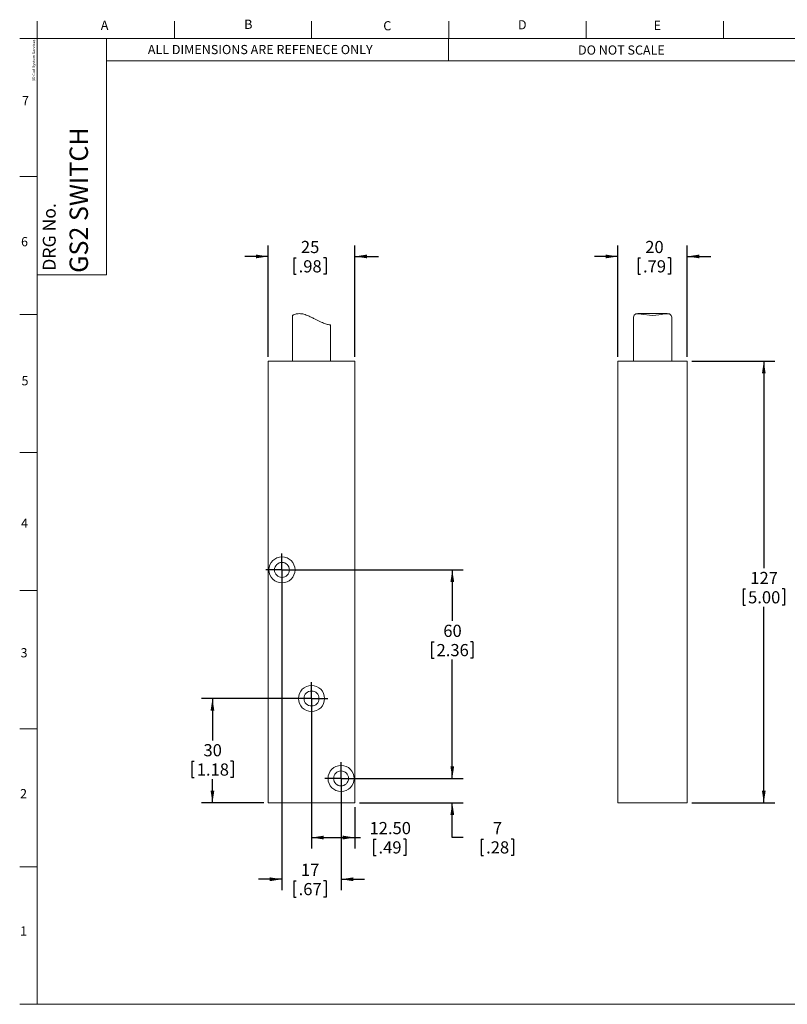
# Model space of a CAD drawing. Units: millimetres. Extents: x 6 to 418, y 7 to 291.
# Drawn here: x 6 to 227, y 8 to 291 of the extents above; entities that cross this region are included whole.
import ezdxf

# ---------------------------------------------------------------- set-up
doc = ezdxf.new("R2010")
doc.units = ezdxf.units.MM
doc.layers.add('FORMATE', color=8, linetype='Continuous', lineweight=15)
doc.layers.add('ROCKWELL', color=1, linetype='Continuous')
doc.styles.add('SLDTEXTSTYLE0', font='TXT', dxfattribs={"width": 0.605})
doc.styles.add('SLDTEXTSTYLE1', font='TXT', dxfattribs={"width": 0.564667})
doc.styles.add('SLDTEXTSTYLE10', font='TXT', dxfattribs={"width": 0.75})
doc.styles.add('SLDTEXTSTYLE5', font='TXT', dxfattribs={"width": 0.5445})
doc.styles.add('SLDTEXTSTYLE6', font='TXT', dxfattribs={"width": 0.559625})
doc.dimstyles.new('SLDDIMSTYLE0', dxfattribs={"dimtxt": 3.5, "dimasz": 3.5, "dimexe": 0, "dimexo": 0.0625, "dimgap": 0.875, "dimtad": 0, "dimtih": 1, "dimtoh": 1, "dimzin": 12, "dimdsep": 46, "dimtxsty": 'SLDTEXTSTYLE10', "dimsah": 1, "dimcen": 0.09, "dimadec": 0, "dimazin": 0, "dimtfac": 1, "dimtofl": 0, "dimtmove": 0, "dimatfit": 3, "dimfxl": 0, "dimtolj": 1, "dimtzin": 12, "dimarcsym": 0})
doc.dimstyles.new('SLDDIMSTYLE1', dxfattribs={"dimtxt": 3.5, "dimasz": 3.5, "dimexe": 0, "dimexo": 0.0625, "dimgap": 0.875, "dimtad": 0, "dimtih": 1, "dimtoh": 1, "dimzin": 4, "dimdsep": 46, "dimtxsty": 'SLDTEXTSTYLE10', "dimsah": 1, "dimcen": 0.09, "dimadec": 0, "dimazin": 0, "dimtfac": 1, "dimtofl": 0, "dimtmove": 0, "dimatfit": 3, "dimfxl": 0, "dimtolj": 1, "dimtzin": 12, "dimarcsym": 0})

# ---------------------------------------------------------------- blocks, each defined once
blk = doc.blocks.new('*D2')
at = {"layer": 'ROCKWELL', "color": 236}
for p, q in [((77.23, 194.34), (77.23, 226.4)), ((102.23, 194.34), (102.23, 226.4)), ((77.23, 223.23), (70.5, 223.23)), ((84.6, 222.81), (84.6, 218.09)), ((84.6, 222.81), (85.31, 222.81)), ((93.91, 222.81), (93.2, 222.81)), ((93.91, 222.81), (93.91, 218.09)), ((102.23, 223.23), (108.96, 223.23)), ((84.6, 218.09), (85.31, 218.09)), ((93.91, 218.09), (93.2, 218.09))]:
    blk.add_line(p, q, dxfattribs=at)
for points in [[(77.23, 223.23), (73.73, 223.77), (73.73, 222.69)], [(102.23, 223.23), (105.73, 222.69), (105.73, 223.77)]]:
    blk.add_solid(points, dxfattribs=at)
at = {"layer": 'ROCKWELL', "color": 236, "char_height": 3.5, "attachment_point": 1, "style": 'SLDTEXTSTYLE10'}
for s, insert in [('25', (86.67, 227.7)), ('.98', (86.02, 222.14))]:
    blk.add_mtext(s, dxfattribs=dict(at, insert=insert))
blk = doc.blocks.new('*D3')
at = {"layer": 'ROCKWELL', "color": 236}
for p, q in [((81.23, 131.8), (81.23, 40.89)), ((98.23, 71.8), (98.23, 40.89)), ((81.23, 44.07), (74.5, 44.07)), ((84.6, 43.65), (84.6, 38.93)), ((84.6, 43.65), (85.31, 43.65)), ((93.91, 43.65), (93.2, 43.65)), ((93.91, 43.65), (93.91, 38.93)), ((98.23, 44.07), (104.96, 44.07)), ((84.6, 38.93), (85.31, 38.93)), ((93.91, 38.93), (93.2, 38.93))]:
    blk.add_line(p, q, dxfattribs=at)
for points in [[(81.23, 44.07), (77.73, 44.61), (77.73, 43.53)], [(98.23, 44.07), (101.73, 43.53), (101.73, 44.61)]]:
    blk.add_solid(points, dxfattribs=at)
at = {"layer": 'ROCKWELL', "color": 236, "char_height": 3.5, "attachment_point": 1, "style": 'SLDTEXTSTYLE10'}
for s, insert in [('17', (86.67, 48.54)), ('.67', (86.02, 42.99))]:
    blk.add_mtext(s, dxfattribs=dict(at, insert=insert))
blk = doc.blocks.new('*D4')
at = {"layer": 'ROCKWELL', "color": 236}
for p, q in [((89.73, 94.8), (89.73, 52.89)), ((102.23, 64.8), (102.23, 52.89)), ((89.73, 56.07), (102.23, 56.07)), ((102.23, 56.07), (103.86, 56.07)), ((107.58, 55.65), (107.58, 50.93)), ((107.58, 55.65), (108.29, 55.65)), ((116.88, 55.65), (116.17, 55.65)), ((116.88, 55.65), (116.88, 50.93)), ((107.58, 50.93), (108.29, 50.93)), ((116.88, 50.93), (116.17, 50.93))]:
    blk.add_line(p, q, dxfattribs=at)
for points in [[(89.73, 56.07), (93.23, 55.53), (93.23, 56.61)], [(102.23, 56.07), (98.73, 56.61), (98.73, 55.53)]]:
    blk.add_solid(points, dxfattribs=at)
at = {"layer": 'ROCKWELL', "color": 236, "char_height": 3.5, "attachment_point": 1, "style": 'SLDTEXTSTYLE10'}
for s, insert in [('12.50', (106.41, 60.54)), ('.49', (109, 54.99))]:
    blk.add_mtext(s, dxfattribs=dict(at, insert=insert))
blk = doc.blocks.new('*D5')
at = {"layer": 'ROCKWELL', "color": 236}
for p, q in [((82.5, 133.07), (133.4, 133.07)), ((130.23, 133.07), (130.23, 118.37)), ((124.28, 112.4), (124.28, 107.68)), ((124.28, 112.4), (124.99, 112.4)), ((136.18, 112.4), (135.46, 112.4)), ((136.18, 112.4), (136.18, 107.68)), ((124.28, 107.68), (124.99, 107.68)), ((136.18, 107.68), (135.46, 107.68)), ((130.23, 73.07), (130.23, 107.27)), ((99.5, 73.07), (133.4, 73.07))]:
    blk.add_line(p, q, dxfattribs=at)
for points in [[(130.23, 133.07), (129.69, 129.57), (130.77, 129.57)], [(130.23, 73.07), (130.77, 76.57), (129.69, 76.57)]]:
    blk.add_solid(points, dxfattribs=at)
at = {"layer": 'ROCKWELL', "color": 236, "char_height": 3.5, "attachment_point": 1, "style": 'SLDTEXTSTYLE10'}
for s, insert in [('60', (127.64, 117.29)), ('2.36', (125.7, 111.74))]:
    blk.add_mtext(s, dxfattribs=dict(at, insert=insert))
blk = doc.blocks.new('*D6')
at = {"layer": 'ROCKWELL', "color": 236}
for p, q in [((130.23, 73.07), (130.23, 79.8)), ((99.5, 73.07), (133.4, 73.07)), ((103.5, 66.07), (133.4, 66.07)), ((130.23, 56.07), (130.23, 66.07)), ((133.4, 56.07), (130.23, 56.07)), ((138.54, 55.65), (138.54, 50.93)), ((138.54, 55.65), (139.25, 55.65)), ((147.85, 55.65), (147.14, 55.65)), ((147.85, 55.65), (147.85, 50.93)), ((138.54, 50.93), (139.25, 50.93)), ((147.85, 50.93), (147.14, 50.93))]:
    blk.add_line(p, q, dxfattribs=at)
for points in [[(130.23, 73.07), (130.77, 76.57), (129.69, 76.57)], [(130.23, 66.07), (129.69, 62.57), (130.77, 62.57)]]:
    blk.add_solid(points, dxfattribs=at)
at = {"layer": 'ROCKWELL', "color": 236, "char_height": 3.5, "attachment_point": 1, "style": 'SLDTEXTSTYLE10'}
for s, insert in [('7', (141.91, 60.54)), ('.28', (139.96, 54.99))]:
    blk.add_mtext(s, dxfattribs=dict(at, insert=insert))
blk = doc.blocks.new('*D7')
at = {"layer": 'ROCKWELL', "color": 236}
for p, q in [((88.46, 96.07), (58.05, 96.07)), ((61.23, 96.07), (61.23, 84.02)), ((55.28, 78.05), (55.28, 73.33)), ((55.28, 78.05), (55.99, 78.05)), ((67.18, 78.05), (66.46, 78.05)), ((67.18, 78.05), (67.18, 73.33)), ((55.28, 73.33), (55.99, 73.33)), ((61.23, 66.07), (61.23, 72.91)), ((67.18, 73.33), (66.46, 73.33)), ((75.96, 66.07), (58.05, 66.07))]:
    blk.add_line(p, q, dxfattribs=at)
for points in [[(61.23, 96.07), (60.69, 92.57), (61.77, 92.57)], [(61.23, 66.07), (61.77, 69.57), (60.69, 69.57)]]:
    blk.add_solid(points, dxfattribs=at)
at = {"layer": 'ROCKWELL', "color": 236, "char_height": 3.5, "attachment_point": 1, "style": 'SLDTEXTSTYLE10'}
for s, insert in [('30', (58.64, 82.94)), ('1.18', (56.7, 77.38))]:
    blk.add_mtext(s, dxfattribs=dict(at, insert=insert))
blk = doc.blocks.new('SW_CENTERMARKSYMBOL_0')
at = {"layer": 'ROCKWELL', "color": 0}
for p, q in [((0, 2.54), (0, 4.69)), ((-2.54, 0), (-4.69, 0)), ((0, 0), (-2.54, 0)), ((0, 0), (0, 2.54)), ((0, 0), (0, -2.54)), ((0, 0), (2.54, 0)), ((2.54, 0), (4.69, 0)), ((0, -2.54), (0, -4.69))]:
    blk.add_line(p, q, dxfattribs=at)
blk = doc.blocks.new('SW_CENTERMARKSYMBOL_1')
at = {"layer": 'ROCKWELL', "color": 0}
for p, q in [((0, 2.54), (0, 4.69)), ((-2.54, 0), (-4.69, 0)), ((0, 0), (-2.54, 0)), ((0, 0), (0, 2.54)), ((0, 0), (0, -2.54)), ((0, 0), (2.54, 0)), ((2.54, 0), (4.69, 0)), ((0, -2.54), (0, -4.69))]:
    blk.add_line(p, q, dxfattribs=at)
blk = doc.blocks.new('SW_CENTERMARKSYMBOL_2')
at = {"layer": 'ROCKWELL', "color": 0}
for p, q in [((0, 2.54), (0, 4.69)), ((-2.54, 0), (-4.69, 0)), ((0, 0), (-2.54, 0)), ((0, 0), (0, 2.54)), ((0, 0), (0, -2.54)), ((0, 0), (2.54, 0)), ((2.54, 0), (4.69, 0)), ((0, -2.54), (0, -4.69))]:
    blk.add_line(p, q, dxfattribs=at)
blk = doc.blocks.new('*D11')
at = {"layer": 'ROCKWELL', "color": 236}
for p, q in [((199.12, 193.07), (223.03, 193.07)), ((219.85, 193.07), (219.85, 133.57)), ((213.9, 127.6), (213.9, 122.88)), ((213.9, 127.6), (214.62, 127.6)), ((225.8, 127.6), (225.09, 127.6)), ((225.8, 127.6), (225.8, 122.88)), ((213.9, 122.88), (214.62, 122.88)), ((219.85, 66.07), (219.85, 122.46)), ((225.8, 122.88), (225.09, 122.88)), ((199.12, 66.07), (223.03, 66.07))]:
    blk.add_line(p, q, dxfattribs=at)
for points in [[(219.85, 193.07), (219.31, 189.57), (220.39, 189.57)], [(219.85, 66.07), (220.39, 69.57), (219.31, 69.57)]]:
    blk.add_solid(points, dxfattribs=at)
at = {"layer": 'ROCKWELL', "color": 236, "char_height": 3.5, "attachment_point": 1, "style": 'SLDTEXTSTYLE10'}
for s, insert in [('127', (215.97, 132.49)), ('5.00', (215.33, 126.94))]:
    blk.add_mtext(s, dxfattribs=dict(at, insert=insert))
blk = doc.blocks.new('*D12')
at = {"layer": 'ROCKWELL', "color": 236}
for p, q in [((177.85, 194.34), (177.85, 226.4)), ((197.85, 194.34), (197.85, 226.4)), ((177.85, 223.23), (171.12, 223.23)), ((183.67, 222.81), (183.67, 218.09)), ((183.67, 222.81), (184.38, 222.81)), ((192.98, 222.81), (192.27, 222.81)), ((192.98, 222.81), (192.98, 218.09)), ((197.85, 223.23), (204.58, 223.23)), ((183.67, 218.09), (184.38, 218.09)), ((192.98, 218.09), (192.27, 218.09))]:
    blk.add_line(p, q, dxfattribs=at)
for points in [[(177.85, 223.23), (174.35, 223.77), (174.35, 222.69)], [(197.85, 223.23), (201.35, 222.69), (201.35, 223.77)]]:
    blk.add_solid(points, dxfattribs=at)
at = {"layer": 'ROCKWELL', "color": 236, "char_height": 3.5, "attachment_point": 1, "style": 'SLDTEXTSTYLE10'}
for s, insert in [('20', (185.74, 227.7)), ('.79', (185.1, 222.14))]:
    blk.add_mtext(s, dxfattribs=dict(at, insert=insert))

msp = doc.modelspace()

# ---------------------------------------------------------------- linework, layer by layer
at = {"color": 7, "linetype": 'Continuous', "lineweight": 15}
for p, q in [((192.097, 206.78), (183.64, 206.78)), ((84.229, 206.284), (84.229, 193.068)), ((182.351, 205.727), (182.351, 193.068)), ((193.351, 193.068), (193.351, 205.725)), ((95.229, 193.068), (95.229, 203.524)), ((77.229, 193.068), (77.229, 66.068)), ((102.229, 193.068), (77.229, 193.068)), ((102.229, 66.068), (102.229, 193.068)), ((177.851, 193.068), (177.851, 66.068)), ((197.851, 193.068), (177.851, 193.068)), ((197.851, 193.068), (197.851, 66.068)), ((77.229, 66.068), (102.229, 66.068)), ((197.851, 66.068), (177.851, 66.068))]:
    msp.add_line(p, q, dxfattribs=at)
at = {"color": 7, "linetype": 'Continuous', "lineweight": 15, "flags": 128}
msp.add_lwpolyline([(193.341, 205.725), (193.35, 205.788), (193.23, 206.239), (192.728, 206.678), (192.33, 206.77), (191.823, 206.766), (191.181, 206.677), (190.44, 206.544), (189.641, 206.414), (188.768, 206.319), (187.873, 206.283), (186.948, 206.318), (185.359, 206.526), (184.606, 206.662), (183.916, 206.763), (183.064, 206.71), (182.543, 206.352), (182.351, 205.727), (182.351, 205.727)], dxfattribs=at)
at = {"color": 7, "linetype": 'Continuous', "lineweight": 15}
for centre, radius in [((81.227, 133.068), 3.75), ((81.227, 133.068), 2.15), ((89.729, 96.068), 3.75), ((89.729, 96.068), 2.15), ((98.227, 73.068), 3.75), ((98.227, 73.068), 2.15)]:
    msp.add_circle(centre, radius, dxfattribs=at)
msp.add_open_spline([(95.227, 203.524), (95.214, 203.525), (95.187, 203.526), (94.955, 203.548), (94.59, 203.608), (94.091, 203.731), (93.319, 203.986), (92.144, 204.499), (90.805, 205.192), (89.594, 205.8), (88.454, 206.314), (87.402, 206.661), (86.52, 206.788), (85.893, 206.779), (85.328, 206.683), (84.858, 206.544), (84.501, 206.405), (84.294, 206.314), (84.205, 206.272), (84.23, 206.284), (84.231, 206.284)], degree=3, knots=[0, 0, 0, 0, 0.0499874, 0.1009299, 0.1534137, 0.203043, 0.2542923, 0.3491527, 0.4524589, 0.5134319, 0.5761682, 0.6627128, 0.7056542, 0.7501619, 0.7986028, 0.8484246, 0.8977642, 0.9484496, 0.9987506, 1, 1, 1, 1], dxfattribs=at)
at = {"layer": 'FORMATE'}
for p, q in [((10.766, 285.955), (10.766, 290.955)), ((50.266, 285.955), (50.266, 290.955)), ((89.766, 285.955), (89.766, 290.955)), ((129.266, 285.955), (129.266, 290.955)), ((168.766, 285.955), (168.766, 290.955)), ((208.266, 285.955), (208.266, 290.955)), ((10.766, 285.955), (5.766, 285.955)), ((10.766, 8.101), (10.766, 285.955)), ((10.766, 285.955), (410.647, 285.955)), ((30.766, 285.955), (30.766, 217.988)), ((129.099, 279.47), (129.099, 285.955)), ((325.949, 279.47), (30.766, 279.47)), ((10.766, 246.241), (5.766, 246.241)), ((30.766, 217.988), (10.766, 217.988)), ((10.766, 206.527), (5.766, 206.527)), ((10.766, 166.813), (5.766, 166.813)), ((10.766, 127.098), (5.766, 127.098)), ((10.766, 87.384), (5.766, 87.384)), ((10.766, 47.67), (5.766, 47.67)), ((410.647, 8.101), (5.766, 8.101))]:
    msp.add_line(p, q, dxfattribs=at)

# ---------------------------------------------------------------- block references
at = {"layer": 'ROCKWELL', "color": 236}
for name, p in [('SW_CENTERMARKSYMBOL_0', (81.227, 133.068)), ('SW_CENTERMARKSYMBOL_1', (89.729, 96.068)), ('SW_CENTERMARKSYMBOL_2', (98.227, 73.068))]:
    msp.add_blockref(name, p, dxfattribs=at)

# ---------------------------------------------------------------- texts
at = {"layer": 'FORMATE', "attachment_point": 1}
for s, insert, char_height, style in [('A', (29.097, 291.056), 2.646, 'SLDTEXTSTYLE0'), ('B', (70.364, 291.336), 2.646, 'SLDTEXTSTYLE0'), ('C', (110.371, 290.916), 2.646, 'SLDTEXTSTYLE0'), ('D', (149.119, 291.196), 2.646, 'SLDTEXTSTYLE0'), ('E', (188.147, 291.056), 2.646, 'SLDTEXTSTYLE0'), ('ALL DIMENSIONS ARE REFENECE ONLY', (42.63, 284.069), 2.64583, 'SLDTEXTSTYLE1'), ('DO NOT SCALE', (166.404, 283.926), 2.64583, 'SLDTEXTSTYLE5'), ('7', (6.436, 269.374), 2.646, 'SLDTEXTSTYLE0'), ('6', (6.156, 228.807), 2.646, 'SLDTEXTSTYLE0'), ('5', (6.296, 188.8), 2.646, 'SLDTEXTSTYLE0'), ('4', (6.156, 147.814), 2.646, 'SLDTEXTSTYLE0'), ('3', (6.016, 110.547), 2.646, 'SLDTEXTSTYLE0'), ('2', (5.877, 70.038), 2.646, 'SLDTEXTSTYLE0'), ('1', (5.861, 30.51), 2.646, 'SLDTEXTSTYLE0')]:
    msp.add_mtext(s, dxfattribs=dict(at, insert=insert, char_height=char_height, style=style))
at = {"layer": 'FORMATE', "attachment_point": 1, "rotation": 90}
for s, insert, char_height, style in [('3D Cad System Services', (9.413, 273.653), 0.79375, 'SLDTEXTSTYLE6'), ('GS2 SWITCH', (20.121, 218.518), 5.2917, 'SLDTEXTSTYLE0'), ('DRG No.', (12.419, 219.13), 3.7042, 'SLDTEXTSTYLE0')]:
    msp.add_mtext(s, dxfattribs=dict(at, insert=insert, char_height=char_height, style=style))

# ---------------------------------------------------------------- dimensions: what is measured, and where the dimension line sits
at = {"layer": 'ROCKWELL', "color": 236}
for base, p1, p2, dimstyle, picture, middle in [((77.229, 223.228), (102.229, 193.068), (77.229, 193.068), 'SLDDIMSTYLE0', '*D2', (89.253, 223.228)), ((177.851, 223.228), (197.851, 193.068), (177.851, 193.068), 'SLDDIMSTYLE0', '*D12', (188.327, 223.228)), ((81.227, 44.068), (98.227, 73.068), (81.227, 133.068), 'SLDDIMSTYLE0', '*D3', (89.253, 44.068)), ((102.229, 56.068), (89.729, 96.068), (102.229, 66.068), 'SLDDIMSTYLE1', '*D4', (112.229, 56.068))]:
    dim = msp.add_linear_dim(base=base, p1=p1, p2=p2, dimstyle=dimstyle, dxfattribs=at)
    dim.commit()
    dim.dimension.update_dxf_attribs({"geometry": picture, "text_midpoint": middle, "dimtype": 160})
for base, p1, p2, picture, middle in [((219.851, 66.068), (197.851, 193.068), (197.851, 66.068), '*D11', (219.851, 128.018)), ((130.229, 133.068), (98.227, 73.068), (81.227, 133.068), '*D5', (130.229, 112.821)), ((61.229, 66.068), (89.729, 96.068), (77.229, 66.068), '*D7', (61.229, 78.466)), ((130.229, 66.068), (98.227, 73.068), (102.229, 66.068), '*D6', (130.229, 56.068))]:
    dim = msp.add_linear_dim(base=base, p1=p1, p2=p2, angle=90, dimstyle='SLDDIMSTYLE0', dxfattribs=at)
    dim.commit()
    dim.dimension.update_dxf_attribs({"geometry": picture, "text_midpoint": middle, "dimtype": 160})

doc.saveas('drawing.dxf')
